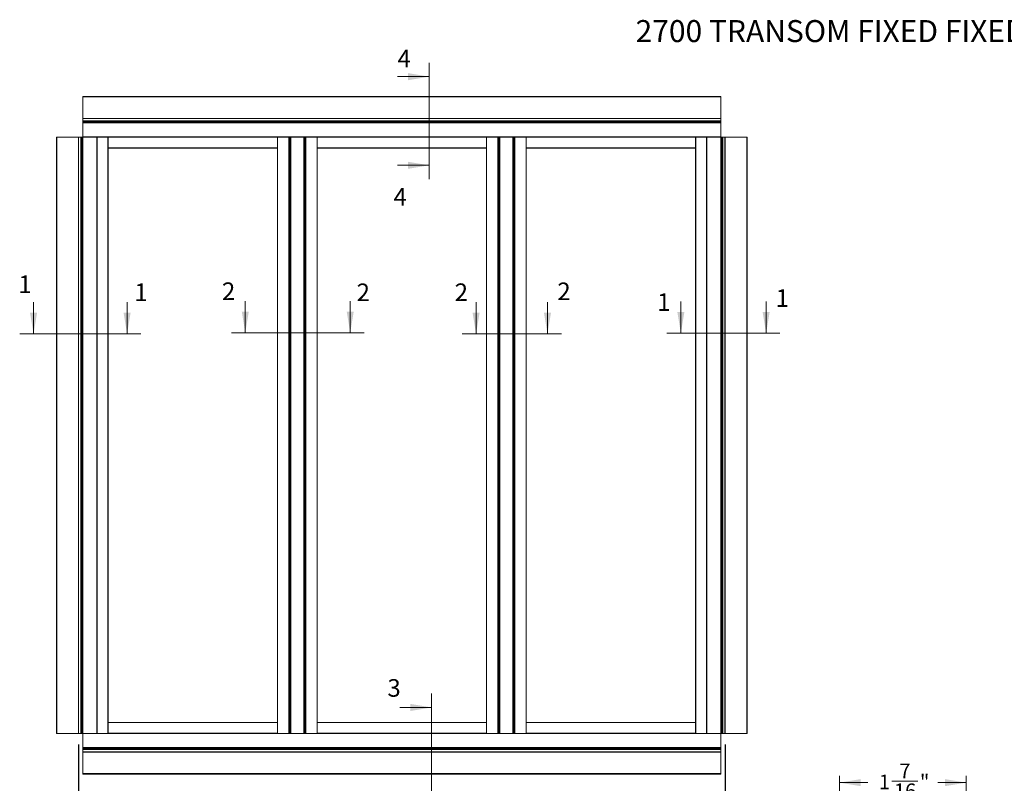
# Model space of a CAD drawing. Units: inches. Extents: x 0.77 to 9.98, y 1.3 to 8.32.
# Drawn here: x 0.77 to 6.37, y 3.98 to 8.32 of the extents above; entities that cross this region are included whole.
import ezdxf

# ---------------------------------------------------------------- set-up
doc = ezdxf.new("R2010")
doc.units = ezdxf.units.IN
doc.header["$MEASUREMENT"] = 0
doc.header["$PDSIZE"] = -1
doc.styles.add('SLDTEXTSTYLE0', font='TXT', dxfattribs={"width": 0.605})
doc.dimstyles.new('SLDDIMSTYLE0', dxfattribs={"dimtxt": 0.080892, "dimasz": 0.12, "dimexe": 0, "dimexo": 0.0625, "dimgap": 0.020223, "dimtad": 0, "dimdec": 3, "dimlfac": 10, "dimrnd": 1e-09, "dimzin": 12, "dimdsep": 46, "dimlunit": 5, "dimtxsty": 'SLDTEXTSTYLE0', "dimsah": 1, "dimcen": 0.09, "dimadec": 0, "dimazin": 3, "dimtfac": 1, "dimtdec": 3, "dimtofl": 0, "dimtmove": 0, "dimatfit": 3, "dimfxl": 1, "dimfrac": 2, "dimtolj": 1, "dimtzin": 12, "dimarcsym": 0})
doc.dimstyles.new('SLDDIMSTYLE1', dxfattribs={"dimtxt": 0.080892, "dimasz": 0.12, "dimexe": 0, "dimexo": 0.0625, "dimgap": 0.020223, "dimtad": 0, "dimdec": 3, "dimlfac": 2, "dimrnd": 1e-09, "dimzin": 12, "dimdsep": 46, "dimlunit": 5, "dimtxsty": 'SLDTEXTSTYLE0', "dimsah": 1, "dimcen": 0.09, "dimadec": 0, "dimazin": 3, "dimtfac": 1, "dimtdec": 3, "dimtofl": 0, "dimtmove": 0, "dimatfit": 3, "dimfxl": 1, "dimfrac": 2, "dimtolj": 1, "dimtzin": 12, "dimarcsym": 0})

# ---------------------------------------------------------------- blocks, each defined once
blk = doc.blocks.new('*D5')
at = {"color": 0, "linetype": 'Continuous', "lineweight": -2, "transparency": 16777216}
for p, q in [((1.1078, 4.2024), (1.1078, 3.64)), ((4.7828, 4.2024), (4.7828, 3.64)), ((1.2278, 3.64), (2.7864, 3.64)), ((4.6628, 3.64), (3.1042, 3.64))]:
    blk.add_line(p, q, dxfattribs=at)
at = {"color": 0, "linetype": 'Continuous', "transparency": 16777216}
for points in [[(1.2278, 3.66), (1.2278, 3.62), (1.1078, 3.64)], [(4.6628, 3.66), (4.6628, 3.62), (4.7828, 3.64)]]:
    blk.add_solid(points, dxfattribs=at)
at = {"layer": 'Defpoints', "color": 0, "linetype": 'Continuous', "transparency": 16777216}
for p in [(1.1078, 4.2649), (4.7828, 4.2649), (4.7828, 3.64)]:
    blk.add_point(p, dxfattribs=at)
at = {"color": 0, "linetype": 'Continuous', "lineweight": 0, "transparency": 16777216, "insert": (2.9453, 3.6805), "char_height": 0.08089, "attachment_point": 2, "style": 'SLDTEXTSTYLE0'}
blk.add_mtext('\\A1;36 3/4', dxfattribs=at)
blk = doc.blocks.new('*D7')
at = {"color": 7, "linetype": 'Continuous', "lineweight": 0, "transparency": 16777216}
for p, q in [((5.4327, 1.9821), (5.4327, 4.0243)), ((5.4327, 3.9849), (5.5935, 3.9849)), ((5.7296, 3.9932), (5.8766, 3.9932)), ((6.1512, 3.9849), (5.9904, 3.9849)), ((6.1512, 1.5401), (6.1512, 4.0243))]:
    blk.add_line(p, q, dxfattribs=at)
for points in [[(5.4327, 3.9849), (5.5527, 3.9649), (5.5527, 4.0049)], [(6.1512, 3.9849), (6.0312, 4.0049), (6.0312, 3.9649)]]:
    blk.add_solid(points, dxfattribs=at)
at = {"color": 7, "linetype": 'Continuous', "lineweight": 0, "transparency": 16777216, "attachment_point": 1, "style": 'SLDTEXTSTYLE0'}
for s, insert, char_height in [('7', (5.7722, 4.0935), 0.0833), ('1', (5.656, 4.0309), 0.0833), ('"', (5.8885, 4.0309), 0.0833), ('16', (5.7414, 3.9801), 0.08333)]:
    blk.add_mtext(s, dxfattribs=dict(at, insert=insert, char_height=char_height))

msp = doc.modelspace()

# ---------------------------------------------------------------- linework, layer by layer
at = {"color": 7, "linetype": 'Continuous', "lineweight": 0}
for p, q in [((3.1012, 7.41325), (3.1012, 8.07442)), ((2.9212, 7.99568), (3.1012, 7.99568)), ((2.9212, 7.49199), (3.1012, 7.49199)), ((0.85307, 6.7144), (0.85307, 6.5344)), ((1.38447, 6.7144), (1.38447, 6.5344)), ((2.05596, 6.72051), (2.05596, 6.54051)), ((2.65221, 6.72051), (2.65221, 6.54051)), ((3.36722, 6.7144), (3.36722, 6.5344)), ((3.77291, 6.7144), (3.77291, 6.5344)), ((4.53063, 6.71856), (4.53063, 6.53856)), ((5.01506, 6.71856), (5.01506, 6.53856)), ((0.77433, 6.5344), (1.46321, 6.5344)), ((1.97722, 6.54051), (2.73095, 6.54051)), ((3.28848, 6.5344), (3.85165, 6.5344)), ((4.45189, 6.53856), (5.0938, 6.53856)), ((3.11442, 4.4909), (3.11442, 3.82974)), ((2.93442, 4.41216), (3.11442, 4.41216))]:
    msp.add_line(p, q, dxfattribs=at)
at = {"color": 7, "linetype": 'Continuous', "lineweight": 15}
for p, q in [((4.7578, 7.88364), (1.1328, 7.88364)), ((1.1328, 7.88114), (1.1328, 7.88364)), ((4.7578, 7.88114), (1.1328, 7.88114)), ((1.1328, 7.75864), (1.1328, 7.88114)), ((4.7578, 7.88364), (4.7578, 7.88114)), ((4.7578, 7.75864), (4.7578, 7.88114)), ((1.1328, 7.75864), (4.7578, 7.75864)), ((1.1328, 7.75714), (1.1328, 7.75864)), ((4.7578, 7.75714), (1.1328, 7.75714)), ((1.1328, 7.74454), (1.1328, 7.75714)), ((1.1328, 7.74454), (4.7578, 7.74454)), ((1.1328, 7.74144), (1.1328, 7.74454)), ((4.7578, 7.74144), (1.1328, 7.74144)), ((1.1328, 7.74044), (1.1328, 7.74144)), ((4.7578, 7.74044), (1.1328, 7.74044)), ((1.1328, 7.73464), (1.1328, 7.74044)), ((1.1328, 7.73464), (4.7578, 7.73464)), ((1.1328, 7.73364), (1.1328, 7.73464)), ((1.1328, 7.73364), (4.7578, 7.73364)), ((1.1328, 7.73264), (1.1328, 7.73364)), ((4.7578, 7.73264), (1.1328, 7.73264)), ((1.1328, 7.65344), (1.1328, 7.73264)), ((4.7578, 7.75864), (4.7578, 7.75714)), ((4.7578, 7.74454), (4.7578, 7.75714)), ((4.7578, 7.74454), (4.7578, 7.74144)), ((4.7578, 7.74144), (4.7578, 7.74044)), ((4.7578, 7.73464), (4.7578, 7.74044)), ((4.7578, 7.73464), (4.7578, 7.73364)), ((4.7578, 7.73364), (4.7578, 7.73264)), ((4.7578, 7.65344), (4.7578, 7.73264)), ((0.9828, 7.65244), (0.9828, 4.26494)), ((0.9828, 7.65244), (0.9853, 7.65244)), ((0.9853, 7.65244), (0.9853, 4.26494)), ((1.1078, 7.65244), (0.9853, 7.65244)), ((1.1078, 4.26494), (1.1078, 7.65244)), ((1.1078, 7.65244), (1.1093, 7.65244)), ((1.1093, 7.65244), (1.1093, 4.26494)), ((1.1219, 7.65244), (1.1093, 7.65244)), ((1.1219, 4.26494), (1.1219, 7.65244)), ((1.1219, 7.65244), (1.125, 7.65244)), ((1.125, 7.65244), (1.125, 4.26494)), ((1.125, 7.65244), (1.126, 7.65244)), ((1.126, 7.65244), (1.126, 4.26494)), ((1.1318, 7.65244), (1.126, 7.65244)), ((1.1318, 4.26494), (1.1318, 7.65244)), ((1.1318, 7.65244), (1.1328, 7.65244)), ((1.1328, 7.65344), (4.7578, 7.65344)), ((1.1328, 7.65244), (1.1328, 7.65344)), ((1.1328, 4.26494), (1.1328, 7.65244)), ((1.1328, 7.65244), (1.1338, 7.65244)), ((1.1338, 7.65244), (1.1338, 4.26494)), ((1.213, 7.65244), (1.1338, 7.65244)), ((1.213, 4.26494), (1.213, 7.65244)), ((1.213, 7.65244), (1.214, 7.65244)), ((1.214, 7.65244), (1.214, 4.26494)), ((4.6766, 7.65244), (1.214, 7.65244)), ((1.215, 7.65244), (1.215, 4.26494)), ((1.2755, 4.26494), (1.2755, 7.65244)), ((1.2765, 7.65144), (1.2765, 7.65244)), ((2.23903, 7.65144), (1.2765, 7.65144)), ((1.2765, 7.59094), (1.2765, 7.65144)), ((2.23903, 7.65144), (2.23903, 7.65244)), ((2.23903, 4.26594), (2.23903, 7.65144)), ((2.23903, 7.59094), (2.23903, 7.65144)), ((2.46403, 7.65244), (2.46403, 7.65144)), ((2.46403, 4.26594), (2.46403, 7.65144)), ((3.42657, 7.65144), (2.46403, 7.65144)), ((2.46403, 7.65144), (2.46403, 7.59094)), ((3.42657, 7.65144), (3.42657, 7.65244)), ((3.42657, 4.26594), (3.42657, 7.65144)), ((3.42657, 7.59094), (3.42657, 7.65144)), ((3.65157, 7.65244), (3.65157, 7.65144)), ((3.65157, 4.26594), (3.65157, 7.65144)), ((4.6141, 7.65144), (3.65157, 7.65144)), ((3.65157, 7.65144), (3.65157, 7.59094)), ((4.6141, 7.65244), (4.6141, 7.65144)), ((4.6141, 7.65144), (4.6141, 7.59094)), ((4.6151, 7.65244), (4.6151, 4.26494)), ((4.6756, 4.26494), (4.6756, 7.65244)), ((4.6766, 4.26494), (4.6766, 7.65244)), ((4.6766, 7.65244), (4.6776, 7.65244)), ((4.6776, 7.65244), (4.6776, 4.26494)), ((4.6776, 7.65244), (4.7568, 7.65244)), ((4.7568, 4.26494), (4.7568, 7.65244)), ((4.7568, 7.65244), (4.7578, 7.65244)), ((4.7578, 7.65344), (4.7578, 7.65244)), ((4.7578, 7.65244), (4.7578, 4.26494)), ((4.7578, 7.65244), (4.7588, 7.65244)), ((4.7588, 7.65244), (4.7588, 4.26494)), ((4.7588, 7.65244), (4.7646, 7.65244)), ((4.7646, 4.26494), (4.7646, 7.65244)), ((4.7646, 7.65244), (4.7656, 7.65244)), ((4.7656, 4.26494), (4.7656, 7.65244)), ((4.7656, 7.65244), (4.7687, 7.65244)), ((4.7687, 7.65244), (4.7687, 4.26494)), ((4.7687, 7.65244), (4.7813, 7.65244)), ((4.7813, 4.26494), (4.7813, 7.65244)), ((4.7813, 7.65244), (4.7828, 7.65244)), ((4.7828, 7.65244), (4.7828, 4.26494)), ((4.7828, 7.65244), (4.9053, 7.65244)), ((4.9053, 4.26494), (4.9053, 7.65244)), ((4.9053, 7.65244), (4.9078, 7.65244)), ((4.9078, 4.26494), (4.9078, 7.65244)), ((1.2765, 7.59094), (2.23903, 7.59094)), ((1.2765, 7.59094), (1.2765, 7.58994)), ((1.2765, 7.58994), (1.2765, 4.32744)), ((2.23903, 7.58994), (1.2765, 7.58994)), ((2.46403, 7.59094), (3.42657, 7.59094)), ((3.42657, 7.58994), (2.46403, 7.58994)), ((3.65157, 7.59094), (4.6141, 7.59094)), ((4.6141, 7.58994), (3.65157, 7.58994)), ((4.6141, 7.58994), (4.6141, 7.59094)), ((4.6141, 4.32744), (4.6141, 7.58994)), ((1.2765, 4.32744), (2.23903, 4.32744)), ((1.2765, 4.32744), (1.2765, 4.32644)), ((2.23903, 4.32644), (1.2765, 4.32644)), ((1.2765, 4.26594), (1.2765, 4.32644)), ((2.23903, 4.26594), (2.23903, 4.32644)), ((2.46403, 4.32744), (3.42657, 4.32744)), ((3.42657, 4.32644), (2.46403, 4.32644)), ((2.46403, 4.32644), (2.46403, 4.26594)), ((3.42657, 4.26594), (3.42657, 4.32644)), ((3.65157, 4.32744), (4.6141, 4.32744)), ((4.6141, 4.32644), (3.65157, 4.32644)), ((3.65157, 4.32644), (3.65157, 4.26594)), ((4.6141, 4.32644), (4.6141, 4.32744)), ((4.6141, 4.32644), (4.6141, 4.26594)), ((0.9853, 4.26494), (0.9828, 4.26494)), ((1.1078, 4.26494), (0.9853, 4.26494)), ((1.1093, 4.26494), (1.1078, 4.26494)), ((1.1219, 4.26494), (1.1093, 4.26494)), ((1.125, 4.26494), (1.1219, 4.26494)), ((1.126, 4.26494), (1.125, 4.26494)), ((1.1318, 4.26494), (1.126, 4.26494)), ((1.1328, 4.26494), (1.1318, 4.26494)), ((1.1338, 4.26494), (1.1328, 4.26494)), ((1.1328, 4.26394), (1.1328, 4.26494)), ((4.7578, 4.26394), (1.1328, 4.26394)), ((1.1328, 4.26394), (1.1328, 4.18474)), ((1.213, 4.26494), (1.1338, 4.26494)), ((1.214, 4.26494), (1.213, 4.26494)), ((1.214, 4.26494), (4.6766, 4.26494)), ((1.2765, 4.26494), (1.2765, 4.26594)), ((1.2765, 4.26594), (2.23903, 4.26594)), ((2.23903, 4.26494), (2.23903, 4.26594)), ((2.46403, 4.26594), (3.42657, 4.26594)), ((2.46403, 4.26594), (2.46403, 4.26494)), ((3.42657, 4.26494), (3.42657, 4.26594)), ((3.65157, 4.26594), (3.65157, 4.26494)), ((3.65157, 4.26594), (4.6141, 4.26594)), ((4.6141, 4.26594), (4.6141, 4.26494)), ((4.6776, 4.26494), (4.6766, 4.26494)), ((4.6776, 4.26494), (4.7568, 4.26494)), ((4.7578, 4.26494), (4.7568, 4.26494)), ((4.7588, 4.26494), (4.7578, 4.26494)), ((4.7578, 4.26494), (4.7578, 4.26394)), ((4.7578, 4.26394), (4.7578, 4.18474)), ((4.7588, 4.26494), (4.7646, 4.26494)), ((4.7656, 4.26494), (4.7646, 4.26494)), ((4.7687, 4.26494), (4.7656, 4.26494)), ((4.7687, 4.26494), (4.7813, 4.26494)), ((4.7828, 4.26494), (4.7813, 4.26494)), ((4.7828, 4.26494), (4.9053, 4.26494)), ((4.9078, 4.26494), (4.9053, 4.26494)), ((1.1328, 4.18474), (4.7578, 4.18474)), ((1.1328, 4.18374), (1.1328, 4.18474)), ((4.7578, 4.18374), (1.1328, 4.18374)), ((1.1328, 4.18274), (1.1328, 4.18374)), ((4.7578, 4.18274), (1.1328, 4.18274)), ((1.1328, 4.18274), (1.1328, 4.17694)), ((1.1328, 4.17694), (4.7578, 4.17694)), ((1.1328, 4.17594), (1.1328, 4.17694)), ((1.1328, 4.17594), (4.7578, 4.17594)), ((1.1328, 4.17284), (1.1328, 4.17594)), ((4.7578, 4.17284), (1.1328, 4.17284)), ((1.1328, 4.17284), (1.1328, 4.16024)), ((1.1328, 4.16024), (4.7578, 4.16024)), ((1.1328, 4.15874), (1.1328, 4.16024)), ((4.7578, 4.15874), (1.1328, 4.15874)), ((1.1328, 4.15874), (1.1328, 4.03624)), ((4.7578, 4.18474), (4.7578, 4.18374)), ((4.7578, 4.18374), (4.7578, 4.18274)), ((4.7578, 4.18274), (4.7578, 4.17694)), ((4.7578, 4.17694), (4.7578, 4.17594)), ((4.7578, 4.17594), (4.7578, 4.17284)), ((4.7578, 4.17284), (4.7578, 4.16024)), ((4.7578, 4.16024), (4.7578, 4.15874)), ((4.7578, 4.15874), (4.7578, 4.03624)), ((1.1328, 4.03624), (4.7578, 4.03624)), ((1.1328, 4.03374), (1.1328, 4.03624)), ((1.1328, 4.03374), (4.7578, 4.03374)), ((4.7578, 4.03624), (4.7578, 4.03374))]:
    msp.add_line(p, q, dxfattribs=at)
at = {"color": 16, "linetype": 'Continuous', "lineweight": 15}
for p, q in [((2.3029, 4.26494), (2.3029, 7.65244)), ((2.30377, 7.65244), (2.30377, 4.26494)), ((2.3055, 4.26494), (2.3055, 7.65244)), ((2.30636, 7.65244), (2.30636, 4.26494)), ((2.3111, 4.26494), (2.3111, 7.65244)), ((2.31197, 7.65244), (2.31197, 4.26494)), ((2.3137, 4.26494), (2.3137, 7.65244)), ((2.31456, 7.65244), (2.31456, 4.26494)), ((2.3885, 4.26494), (2.3885, 7.65244)), ((2.38937, 7.65244), (2.38937, 4.26494)), ((2.3911, 4.26494), (2.3911, 7.65244)), ((2.39196, 7.65244), (2.39196, 4.26494)), ((2.3967, 4.26494), (2.3967, 7.65244)), ((2.39757, 7.65244), (2.39757, 4.26494)), ((2.3993, 4.26494), (2.3993, 7.65244)), ((2.40016, 7.65244), (2.40016, 4.26494)), ((3.49044, 4.26494), (3.49044, 7.65244)), ((3.49131, 7.65244), (3.49131, 4.26494)), ((3.49304, 4.26494), (3.49304, 7.65244)), ((3.4939, 7.65244), (3.4939, 4.26494)), ((3.49864, 4.26494), (3.49864, 7.65244)), ((3.49951, 7.65244), (3.49951, 4.26494)), ((3.50124, 4.26494), (3.50124, 7.65244)), ((3.5021, 7.65244), (3.5021, 4.26494)), ((3.57604, 4.26494), (3.57604, 7.65244)), ((3.57691, 7.65244), (3.57691, 4.26494)), ((3.57864, 4.26494), (3.57864, 7.65244)), ((3.5795, 7.65244), (3.5795, 4.26494)), ((3.58424, 4.26494), (3.58424, 7.65244)), ((3.58511, 7.65244), (3.58511, 4.26494)), ((3.58684, 4.26494), (3.58684, 7.65244)), ((3.5877, 7.65244), (3.5877, 4.26494))]:
    msp.add_line(p, q, dxfattribs=at)
at = {"color": 7, "linetype": 'Continuous', "lineweight": 0}
for points in [[(3.1012, 7.99568), (2.9812, 8.01568), (2.9812, 7.97568)], [(3.1012, 7.49199), (2.9812, 7.51199), (2.9812, 7.47199)], [(2.05596, 6.54051), (2.07596, 6.66051), (2.03596, 6.66051)], [(2.65221, 6.54051), (2.67221, 6.66051), (2.63221, 6.66051)], [(4.53063, 6.53856), (4.55063, 6.65856), (4.51063, 6.65856)], [(5.01506, 6.53856), (5.03506, 6.65856), (4.99506, 6.65856)], [(0.85307, 6.5344), (0.87307, 6.6544), (0.83307, 6.6544)], [(1.38447, 6.5344), (1.40447, 6.6544), (1.36447, 6.6544)], [(3.36722, 6.5344), (3.38722, 6.6544), (3.34722, 6.6544)], [(3.77291, 6.5344), (3.79291, 6.6544), (3.75291, 6.6544)], [(3.11442, 4.41216), (2.99442, 4.43216), (2.99442, 4.39216)]]:
    msp.add_solid(points, dxfattribs=at)

# ---------------------------------------------------------------- texts
at = {"color": 7, "linetype": 'Continuous', "lineweight": 0, "insert": (5.63047, 8.31707), "char_height": 0.125, "attachment_point": 2, "style": 'SLDTEXTSTYLE0'}
msp.add_mtext('2700 TRANSOM FIXED FIXED FIXED', dxfattribs=at)
at = {"color": 7, "linetype": 'Continuous', "char_height": 0.1, "attachment_point": 1, "style": 'SLDTEXTSTYLE0'}
for s, insert in [('4', (2.9212, 8.14906)), ('4', (2.89819, 7.36302)), ('1', (0.76667, 6.86627)), ('2', (1.92335, 6.82665)), ('2', (3.8289, 6.82604)), ('1', (1.42538, 6.82101)), ('2', (2.68824, 6.82041)), ('2', (3.24562, 6.82101)), ('1', (5.06924, 6.788)), ('1', (4.39637, 6.76468)), ('3', (2.86349, 4.57294))]:
    msp.add_mtext(s, dxfattribs=dict(at, insert=insert))

# ---------------------------------------------------------------- dimensions: what is measured, and where the dimension line sits
at = {"linetype": 'Continuous', "lineweight": 0}
dim = msp.add_linear_dim(base=(4.7828, 3.64004), p1=(1.1078, 4.26494), p2=(4.7828, 4.26494), dimstyle='SLDDIMSTYLE0', dxfattribs=at)
dim.commit()
dim.dimension.update_dxf_attribs({"geometry": '*D5', "text_midpoint": (2.9453, 3.64004), "dimtype": 160})
at = {"color": 7, "linetype": 'Continuous', "lineweight": 0}
dim = msp.add_linear_dim(base=(6.15124, 3.98489), p1=(5.43274, 1.94275), p2=(6.15124, 1.50075), dimstyle='SLDDIMSTYLE1', dxfattribs=at)
dim.commit()
dim.dimension.update_dxf_attribs({"geometry": '*D7', "text_midpoint": (5.79199, 3.98489), "dimtype": 160})

doc.saveas('drawing.dxf')
